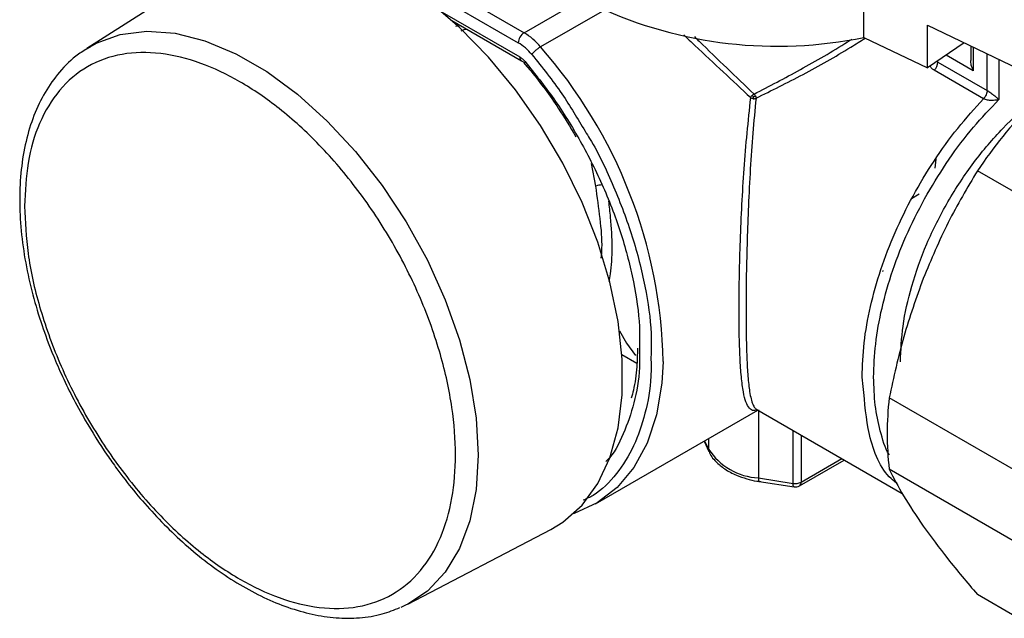
# Model space of a CAD drawing. Units: millimetres. Extents: x 50 to 2082, y 50 to 33210357.
# Drawn here: x 1557 to 1617, y 1130 to 1167 of the extents above; entities that cross this region are included whole.
import ezdxf

# ---------------------------------------------------------------- set-up
doc = ezdxf.new("R2010")
doc.units = ezdxf.units.MM
doc.header["$LTSCALE"] = 5

msp = doc.modelspace()

# ---------------------------------------------------------------- linework, layer by layer
at = {"color": 7, "linetype": 'Continuous', "lineweight": 25}
for p, q in [((1608.149, 1165.658), (1608.152, 1174.642)), ((1576.127, 1172.474), (1587.435, 1165.946)), ((1575.774, 1171.862), (1587.082, 1165.334)), ((1569.063, 1170.255), (1560.769, 1164.981)), ((1587.435, 1165.946), (1591.913, 1168.531)), ((1582.444, 1167.194), (1587.169, 1164.466)), ((1592.327, 1167.33), (1588.433, 1165.082)), ((1583.03, 1166.687), (1587.273, 1164.238)), ((1583.271, 1166.348), (1583.5, 1166.416)), ((1612.031, 1163.793), (1612.032, 1166.407)), ((1612.032, 1166.407), (1619.459, 1162.838)), ((1608.149, 1165.658), (1612.031, 1163.793)), ((1614.259, 1165.337), (1612.031, 1163.793)), ((1560.769, 1164.981), (1560.949, 1165.092)), ((1614.819, 1163.625), (1613.165, 1164.579)), ((1614.673, 1165.138), (1614.673, 1164.25)), ((1614.819, 1165.067), (1614.819, 1163.625)), ((1615.668, 1162.421), (1615.668, 1164.66)), ((1612.662, 1164.156), (1612.662, 1164.231)), ((1612.662, 1164.156), (1615.668, 1162.421)), ((1616.375, 1164.32), (1616.375, 1161.86)), ((1615.447, 1161.916), (1612.442, 1163.651)), ((1612.528, 1158.238), (1612.481, 1157.689)), ((1591.804, 1156.589), (1591.543, 1157.959)), ((1624.451, 1152.103), (1615.069, 1157.519)), ((1611.516, 1156.09), (1611.062, 1155.809)), ((1593.399, 1146.312), (1594.311, 1145.786)), ((1608.111, 1144.365), (1608.038, 1144.929)), ((1618.194, 1138.764), (1609.696, 1143.67)), ((1591.78, 1137.19), (1601.69, 1142.91)), ((1601.62, 1142.951), (1610.494, 1137.828)), ((1601.718, 1142.926), (1601.718, 1138.777)), ((1598.677, 1141.171), (1598.677, 1140.532)), ((1603.837, 1138.449), (1603.837, 1141.671)), ((1604.32, 1141.392), (1604.32, 1138.524)), ((1598.417, 1141.021), (1598.707, 1140.396)), ((1598.443, 1141.036), (1598.677, 1140.532)), ((1604.32, 1138.524), (1606.805, 1139.958)), ((1604.216, 1138.295), (1606.951, 1139.873)), ((1601.718, 1138.777), (1603.837, 1138.449)), ((1617.78, 1134.644), (1609.696, 1139.311)), ((1601.771, 1138.561), (1603.89, 1138.234)), ((1580.341, 1131.078), (1589.056, 1135.624)), ((1617.464, 1130.283), (1615.069, 1131.666))]:
    msp.add_line(p, q, dxfattribs=at)
at = {"color": 7, "linetype": 'Continuous', "lineweight": 25, "flags": 128}
for points in [[(1589.056, 1135.624), (1589.795, 1136.073), (1590.966, 1137.109), (1591.928, 1138.43), (1592.666, 1140.013), (1593.165, 1141.829), (1593.417, 1143.845), (1593.417, 1146.027), (1593.165, 1148.334), (1592.666, 1150.726), (1591.928, 1153.161), (1590.966, 1155.593), (1589.795, 1157.981), (1588.437, 1160.282), (1586.916, 1162.454), (1585.259, 1164.459), (1583.496, 1166.261), (1581.659, 1167.827)], [(1560.949, 1165.092), (1561.346, 1165.309), (1562.812, 1165.84), (1564.427, 1166.041), (1566.16, 1165.91), (1567.98, 1165.449), (1569.852, 1164.665), (1571.741, 1163.574), (1573.613, 1162.196), (1575.433, 1160.557), (1577.166, 1158.687), (1578.781, 1156.621), (1580.246, 1154.398), (1581.536, 1152.059), (1582.626, 1149.647), (1583.495, 1147.208), (1584.128, 1144.786), (1584.512, 1142.428), (1584.641, 1140.177), (1584.512, 1138.074), (1584.128, 1136.16), (1583.495, 1134.469), (1582.626, 1133.033), (1581.536, 1131.88), (1580.341, 1131.078)], [(1593.251, 1147.752), (1593.683, 1146.997), (1594.234, 1146.254)], [(1595.917, 1145.878), (1595.834, 1144.569), (1595.502, 1142.631), (1594.928, 1140.903), (1594.123, 1139.413), (1593.102, 1138.188), (1591.882, 1137.25), (1590.485, 1136.615), (1590.466, 1136.608)], [(1580.341, 1131.078), (1580.246, 1131.03), (1579.918, 1130.876)]]:
    msp.add_lwpolyline(points, dxfattribs=at)
at = {"color": 7, "linetype": 'Continuous', "lineweight": 25}
for centre, radius, start, end in [((1602.873, 1191.198), 26.079, 245.14654, 281.67226), ((1587.849, 1165.299), 0.768, 122.60541, 177.39453), ((1585.457, 1162.653), 3.842, 39.22241, 59.00296), ((1565.834, 1145.214), 30.091, 1.26419, 41.32025), ((1587.407, 1164.436), 0.24, 172.73337, 236.05169), ((1611.884, 1164.195), 0.78, 315.72554, 357.14278), ((1641.744, 1139.423), 32.234, 136.56499, 145.84822), ((1631.923, 1144.897), 23.541, 145.33761, 145.47863), ((1592.528, 1153.862), 2.822, 96.8411, 104.86511), ((1628.698, 1146.009), 20.134, 164.37654, 164.53305), ((1628.385, 1141.491), 18.816, 173.34997, 186.65116), ((1601.953, 1142.695), 3.925, 213.4388, 266.56643), ((1603.967, 1139.205), 0.768, 260.22879, 297.35699), ((1604.07, 1138.499), 0.252, 305.73446, 5.61717)]:
    msp.add_arc(centre, radius, start, end, dxfattribs=at)
for points, knots in [([(1583.962, 1166.149), (1583.954, 1166.15), (1583.822, 1166.155), (1583.7, 1166.094), (1583.585, 1166.037)], [0, 0, 0, 0, 0.056071, 1, 1, 1, 1]), ([(1597.167, 1165.814), (1597.394, 1165.597), (1598.203, 1164.824), (1599.593, 1163.543), (1600.698, 1162.505), (1601.25, 1161.986)], [0, 0, 0, 0, 0.163258, 0.581708, 1, 1, 1, 1]), ([(1597.817, 1165.704), (1597.911, 1165.612), (1599.156, 1164.399), (1600.351, 1163.257), (1601.455, 1162.202)], [0, 0, 0, 0, 0.0759255, 1, 1, 1, 1]), ([(1601.455, 1162.202), (1602.388, 1162.685), (1604.254, 1163.651), (1606.308, 1164.847), (1607.325, 1165.5), (1607.41, 1165.554)], [0, 0, 0, 0, 0.478384, 0.956723, 1, 1, 1, 1]), ([(1601.576, 1161.949), (1602.523, 1162.417), (1604.417, 1163.354), (1606.71, 1164.654), (1607.942, 1165.433), (1608.234, 1165.618)], [0, 0, 0, 0, 0.4329649, 0.8654863, 1, 1, 1, 1]), ([(1560.987, 1165.072), (1560.74, 1164.931), (1560.036, 1164.531), (1559.105, 1163.597), (1558.201, 1162.337), (1557.521, 1160.916), (1557.035, 1159.334), (1556.746, 1157.613), (1556.651, 1155.784), (1556.745, 1153.877), (1557.018, 1151.929), (1557.45, 1149.994), (1558.004, 1148.148), (1558.6, 1146.539), (1559.223, 1145.092), (1559.88, 1143.724), (1560.399, 1142.795), (1560.664, 1142.32)], [0, 0, 0, 0, 0.044316, 0.126436, 0.201395, 0.276721, 0.352091, 0.42722, 0.501908, 0.575916, 0.648948, 0.720265, 0.787828, 0.84895, 0.894581, 0.946002, 1, 1, 1, 1]), ([(1556.976, 1155.36), (1557.018, 1156.261), (1557.106, 1158.116), (1557.837, 1160.522), (1559.049, 1162.541), (1560.758, 1163.981), (1562.859, 1164.739), (1565.213, 1164.788), (1567.662, 1164.187), (1570.114, 1163.032), (1572.566, 1161.356), (1575.015, 1159.13), (1577.369, 1156.362), (1579.47, 1153.178), (1581.177, 1149.767), (1582.397, 1146.344), (1583.101, 1143.11), (1583.326, 1140.148), (1583.101, 1137.447), (1582.397, 1135.025), (1581.177, 1133.011), (1579.47, 1131.57), (1577.369, 1130.812), (1575.015, 1130.762), (1572.566, 1131.363), (1570.114, 1132.519), (1567.662, 1134.194), (1565.213, 1136.42), (1562.859, 1139.188), (1560.758, 1142.372), (1559.049, 1145.785), (1557.837, 1149.203), (1557.106, 1152.453), (1557.018, 1154.41), (1556.976, 1155.36)], [0, 0, 0, 0, 0.029129, 0.060003, 0.09216, 0.125, 0.15784, 0.189997, 0.220871, 0.25, 0.279129, 0.310003, 0.34216, 0.375, 0.40784, 0.439997, 0.470871, 0.5, 0.529129, 0.560003, 0.59216, 0.625, 0.65784, 0.689997, 0.720871, 0.75, 0.779129, 0.810003, 0.84216, 0.875, 0.90784, 0.939997, 0.970871, 1, 1, 1, 1]), ([(1587.913, 1164.614), (1588.542, 1163.829), (1589.719, 1162.361), (1590.698, 1160.707), (1591.153, 1159.937)], [0, 0, 0, 0, 0.534703, 1, 1, 1, 1]), ([(1587.273, 1164.237), (1587.274, 1164.237), (1587.292, 1164.228), (1587.348, 1164.188), (1587.425, 1164.117), (1587.509, 1164.021), (1587.561, 1163.939), (1587.59, 1163.893)], [0, 0, 0, 0, 0.005506, 0.267634, 0.473876, 0.700063, 1, 1, 1, 1]), ([(1587.498, 1164.184), (1587.48, 1164.15), (1587.45, 1164.095), (1587.469, 1164.077), (1587.477, 1164.069)], [0, 0, 0, 0, 0.603438, 1, 1, 1, 1]), ([(1587.462, 1164.052), (1587.596, 1163.9), (1588.031, 1163.407), (1588.716, 1162.495), (1589.651, 1161.179), (1590.247, 1160.187), (1590.599, 1159.601)], [0, 0, 0, 0, 0.114892, 0.371322, 0.628381, 1, 1, 1, 1]), ([(1587.498, 1164.184), (1588.094, 1163.438), (1589.311, 1161.915), (1590.918, 1159.32), (1592.315, 1156.529), (1593.415, 1153.625), (1594.147, 1150.751), (1594.508, 1148.342), (1594.476, 1147.004), (1594.465, 1146.508)], [0, 0, 0, 0, 0.14293, 0.291933, 0.445278, 0.60089, 0.756503, 0.909848, 1, 1, 1, 1]), ([(1614.819, 1163.625), (1614.784, 1163.715), (1614.715, 1163.897), (1614.664, 1164.114), (1614.678, 1164.23), (1614.68, 1164.249)], [0, 0, 0, 0, 0.454231, 0.908243, 1, 1, 1, 1]), ([(1612.442, 1163.651), (1612.396, 1163.682), (1612.305, 1163.745), (1612.228, 1163.839), (1612.206, 1163.899), (1612.201, 1163.911)], [0, 0, 0, 0, 0.445238, 0.8921375, 1, 1, 1, 1]), ([(1610.375, 1145.87), (1610.407, 1146.586), (1610.474, 1148.06), (1611.024, 1150.509), (1611.938, 1153.085), (1613.225, 1155.656), (1614.808, 1158.057), (1616.583, 1160.133), (1618.316, 1161.743), (1619.445, 1162.469), (1619.935, 1162.784)], [0, 0, 0, 0, 0.119137, 0.24541, 0.376933, 0.511248, 0.645562, 0.777085, 0.903358, 1, 1, 1, 1]), ([(1601.325, 1162.119), (1601.345, 1162.135), (1601.387, 1162.168), (1601.432, 1162.19), (1601.455, 1162.202)], [0, 0, 0, 0, 0.499897, 1, 1, 1, 1]), ([(1601.455, 1162.202), (1601.471, 1162.185), (1601.505, 1162.151), (1601.531, 1162.109), (1601.544, 1162.088)], [0, 0, 0, 0, 0.500118, 1, 1, 1, 1]), ([(1615.668, 1162.421), (1615.683, 1162.412), (1615.714, 1162.394), (1615.787, 1162.347), (1615.919, 1162.255), (1616.09, 1162.122), (1616.254, 1161.981), (1616.335, 1161.9), (1616.375, 1161.86)], [0, 0, 0, 0, 0.057916, 0.117999, 0.249725, 0.499465, 0.749961, 1, 1, 1, 1]), ([(1601.641, 1142.939), (1601.57, 1142.917), (1601.382, 1142.86), (1601.163, 1143.004), (1600.953, 1143.369), (1600.795, 1144.002), (1600.676, 1144.898), (1600.594, 1146.089), (1600.547, 1147.548), (1600.535, 1149.261), (1600.558, 1151.174), (1600.615, 1153.257), (1600.711, 1155.435), (1600.882, 1158.39), (1601.102, 1160.545), (1601.25, 1161.986)], [0, 0, 0, 0, 0.044842, 0.118468, 0.193114, 0.265502, 0.340239, 0.412454, 0.486334, 0.559089, 0.631134, 0.704395, 0.77957, 0.852532, 1, 1, 1, 1]), ([(1601.576, 1161.949), (1601.506, 1161.24), (1601.367, 1159.822), (1601.218, 1157.613), (1601.105, 1155.42), (1601.027, 1153.249), (1600.979, 1151.194), (1600.961, 1149.27), (1600.97, 1147.556), (1601.009, 1146.105), (1601.076, 1144.915), (1601.166, 1144.116), (1601.269, 1143.592), (1601.374, 1143.259), (1601.478, 1143.077), (1601.563, 1142.986), (1601.604, 1142.963), (1601.621, 1142.954)], [0, 0, 0, 0, 0.07986, 0.159737, 0.242255, 0.319507, 0.400425, 0.479263, 0.558389, 0.63903, 0.716537, 0.798806, 0.85126, 0.904193, 0.958608, 0.983215, 1, 1, 1, 1]), ([(1601.25, 1161.986), (1601.252, 1161.999), (1601.257, 1162.024), (1601.279, 1162.071), (1601.306, 1162.1), (1601.325, 1162.119)], [0, 0, 0, 0, 0.250411, 0.500827, 1, 1, 1, 1]), ([(1601.407, 1161.919), (1601.392, 1161.921), (1601.362, 1161.925), (1601.306, 1161.943), (1601.272, 1161.969), (1601.25, 1161.986)], [0, 0, 0, 0, 0.250518, 0.501023, 1, 1, 1, 1]), ([(1601.325, 1162.119), (1601.335, 1162.111), (1601.353, 1162.098), (1601.381, 1162.077), (1601.405, 1162.059), (1601.419, 1162.048), (1601.425, 1162.043)], [0, 0, 0, 0, 0.309175, 0.57241, 0.822498, 1, 1, 1, 1]), ([(1601.407, 1161.919), (1601.408, 1161.932), (1601.412, 1161.955), (1601.417, 1161.989), (1601.422, 1162.018), (1601.424, 1162.036), (1601.425, 1162.043)], [0, 0, 0, 0, 0.309283, 0.572666, 0.822543, 1, 1, 1, 1]), ([(1601.407, 1161.919), (1601.437, 1161.919), (1601.497, 1161.918), (1601.55, 1161.938), (1601.576, 1161.949)], [0, 0, 0, 0, 0.499696, 1, 1, 1, 1]), ([(1601.425, 1162.043), (1601.438, 1162.048), (1601.461, 1162.057), (1601.494, 1162.07), (1601.521, 1162.08), (1601.537, 1162.086), (1601.544, 1162.088)], [0, 0, 0, 0, 0.309314, 0.572606, 0.82247, 1, 1, 1, 1]), ([(1601.544, 1162.088), (1601.555, 1162.066), (1601.577, 1162.021), (1601.576, 1161.973), (1601.576, 1161.949)], [0, 0, 0, 0, 0.500257, 1, 1, 1, 1]), ([(1612.003, 1156.084), (1612.441, 1156.81), (1613.305, 1158.244), (1614.789, 1160.194), (1615.852, 1161.311), (1616.375, 1161.86)], [0, 0, 0, 0, 0.342688, 0.677154, 1, 1, 1, 1]), ([(1616.375, 1161.86), (1616.3, 1161.845), (1616.171, 1161.819), (1615.937, 1161.807), (1615.733, 1161.823), (1615.554, 1161.864), (1615.483, 1161.899), (1615.447, 1161.916)], [0, 0, 0, 0, 0.288482, 0.500998, 0.750009, 0.875057, 1, 1, 1, 1]), ([(1591.153, 1159.937), (1591.247, 1159.788), (1591.925, 1158.711), (1592.932, 1156.534), (1594.098, 1153.494), (1594.849, 1150.473), (1595.218, 1147.986), (1595.182, 1146.621), (1595.169, 1146.14)], [0, 0, 0, 0, 0.0338919, 0.2451444, 0.4595023, 0.6738602, 0.8851127, 1, 1, 1, 1]), ([(1615.069, 1157.519), (1614.453, 1156.483), (1613.215, 1154.399), (1612.253, 1152.103), (1611.77, 1150.948)], [0, 0, 0, 0, 0.497204, 1, 1, 1, 1]), ([(1592.139, 1152.195), (1592.157, 1152.393), (1592.222, 1153.1), (1592.091, 1154.584), (1591.9, 1155.92), (1591.804, 1156.589)], [0, 0, 0, 0, 0.161972, 0.579886, 1, 1, 1, 1]), ([(1592.58, 1155.674), (1592.619, 1155.34), (1592.738, 1154.328), (1592.809, 1152.832), (1592.744, 1151.479), (1592.636, 1150.913), (1592.606, 1150.759)], [0, 0, 0, 0, 0.17151, 0.520367, 0.869231, 1, 1, 1, 1]), ([(1608.745, 1144.929), (1608.769, 1145.594), (1608.818, 1146.95), (1609.22, 1149.157), (1609.88, 1151.463), (1610.795, 1153.812), (1611.601, 1155.327), (1612.003, 1156.084)], [0, 0, 0, 0, 0.190593, 0.388046, 0.590353, 0.795176, 1, 1, 1, 1]), ([(1611.77, 1150.948), (1611.349, 1149.774), (1610.502, 1147.411), (1609.966, 1144.922), (1609.696, 1143.67)], [0, 0, 0, 0, 0.496899, 1, 1, 1, 1]), ([(1594.347, 1146.699), (1594.338, 1146.315), (1594.315, 1145.418), (1594.178, 1144.4), (1594.014, 1143.812), (1593.97, 1143.652)], [0, 0, 0, 0, 0.351887, 0.823317, 1, 1, 1, 1]), ([(1595.169, 1146.14), (1595.175, 1145.752), (1595.193, 1144.52), (1594.847, 1142.685), (1594.163, 1140.653), (1593.089, 1138.975), (1592.03, 1137.865), (1591.241, 1137.507), (1591.033, 1137.413)], [0, 0, 0, 0, 0.092569, 0.294241, 0.495913, 0.706106, 0.92239, 1, 1, 1, 1]), ([(1594.465, 1146.508), (1594.47, 1146.177), (1594.489, 1145.043), (1594.176, 1143.319), (1593.505, 1141.421), (1592.897, 1140.235), (1592.44, 1139.808), (1592.419, 1139.788)], [0, 0, 0, 0, 0.117498, 0.402863, 0.688228, 0.985718, 1, 1, 1, 1]), ([(1609.691, 1140.195), (1609.69, 1140.198), (1609.439, 1140.61), (1609.142, 1141.62), (1608.8, 1143.185), (1608.763, 1144.348), (1608.745, 1144.929)], [0, 0, 0, 0, 0.0020577, 0.346926, 0.6734827, 1, 1, 1, 1]), ([(1610.153, 1138.462), (1610.038, 1138.551), (1609.211, 1139.187), (1608.391, 1141.167), (1608.199, 1143.363), (1608.111, 1144.365)], [0, 0, 0, 0, 0.080588, 0.580688, 1, 1, 1, 1]), ([(1560.664, 1142.32), (1561.103, 1141.595), (1561.719, 1140.577), (1562.728, 1139.159), (1563.624, 1137.998), (1564.745, 1136.702), (1565.966, 1135.448), (1567.283, 1134.262), (1568.668, 1133.186), (1570.103, 1132.245), (1571.567, 1131.461), (1573.044, 1130.852), (1574.521, 1130.432), (1575.984, 1130.212), (1577.418, 1130.216), (1578.733, 1130.414), (1579.512, 1130.731), (1579.866, 1130.875)], [0, 0, 0, 0, 0.087353, 0.12264, 0.180956, 0.241038, 0.30501, 0.371221, 0.439035, 0.507977, 0.577766, 0.648258, 0.719394, 0.791249, 0.864047, 0.938247, 1, 1, 1, 1]), ([(1598.709, 1140.397), (1598.71, 1140.393), (1598.765, 1140.162), (1599.102, 1139.79), (1599.655, 1139.304), (1600.311, 1138.956), (1600.985, 1138.728), (1601.485, 1138.591), (1601.783, 1138.57), (1601.862, 1138.565)], [0, 0, 0, 0, 0.003951, 0.226273, 0.427327, 0.637012, 0.798455, 0.946794, 1, 1, 1, 1]), ([(1601.718, 1138.777), (1601.72, 1138.728), (1601.724, 1138.632), (1601.746, 1138.564), (1601.766, 1138.569), (1601.772, 1138.571)], [0, 0, 0, 0, 0.418345, 0.83669, 1, 1, 1, 1]), ([(1609.696, 1139.311), (1609.962, 1138.784), (1610.498, 1137.725), (1611.345, 1136.472), (1611.77, 1135.842)], [0, 0, 0, 0, 0.497204, 1, 1, 1, 1]), ([(1603.891, 1138.243), (1603.886, 1138.241), (1603.865, 1138.236), (1603.843, 1138.304), (1603.839, 1138.401), (1603.837, 1138.449)], [0, 0, 0, 0, 0.16331, 0.581655, 1, 1, 1, 1]), ([(1603.892, 1138.234), (1603.951, 1138.23), (1604.065, 1138.223), (1604.167, 1138.273), (1604.216, 1138.296)], [0, 0, 0, 0, 0.523726, 1, 1, 1, 1]), ([(1611.77, 1135.842), (1612.248, 1135.187), (1613.209, 1133.868), (1614.446, 1132.403), (1615.069, 1131.666)], [0, 0, 0, 0, 0.496899, 1, 1, 1, 1])]:
    msp.add_open_spline(points, degree=3, knots=knots, dxfattribs=at)
for points in [[(1587.913, 1164.614), (1587.781, 1164.759), (1587.517, 1165.051), (1587.227, 1165.239), (1587.082, 1165.334)], [(1587.913, 1164.614), (1587.94, 1164.651), (1587.995, 1164.727), (1588.131, 1164.861), (1588.287, 1164.99), (1588.384, 1165.051), (1588.433, 1165.082)], [(1587.169, 1164.466), (1587.227, 1164.43), (1587.341, 1164.356), (1587.445, 1164.241), (1587.498, 1164.184)], [(1615.668, 1162.421), (1615.665, 1162.379), (1615.659, 1162.295), (1615.611, 1162.158), (1615.541, 1162.025), (1615.478, 1161.952), (1615.447, 1161.916)], [(1608.038, 1144.929), (1608.063, 1145.621), (1608.113, 1147.004), (1608.517, 1149.225), (1609.151, 1151.491), (1610.027, 1153.766), (1611.117, 1155.998), (1612.402, 1158.133), (1613.845, 1160.146), (1614.913, 1161.326), (1615.447, 1161.916)]]:
    msp.add_open_spline(points, degree=3, dxfattribs=at)

doc.saveas('drawing.dxf')
